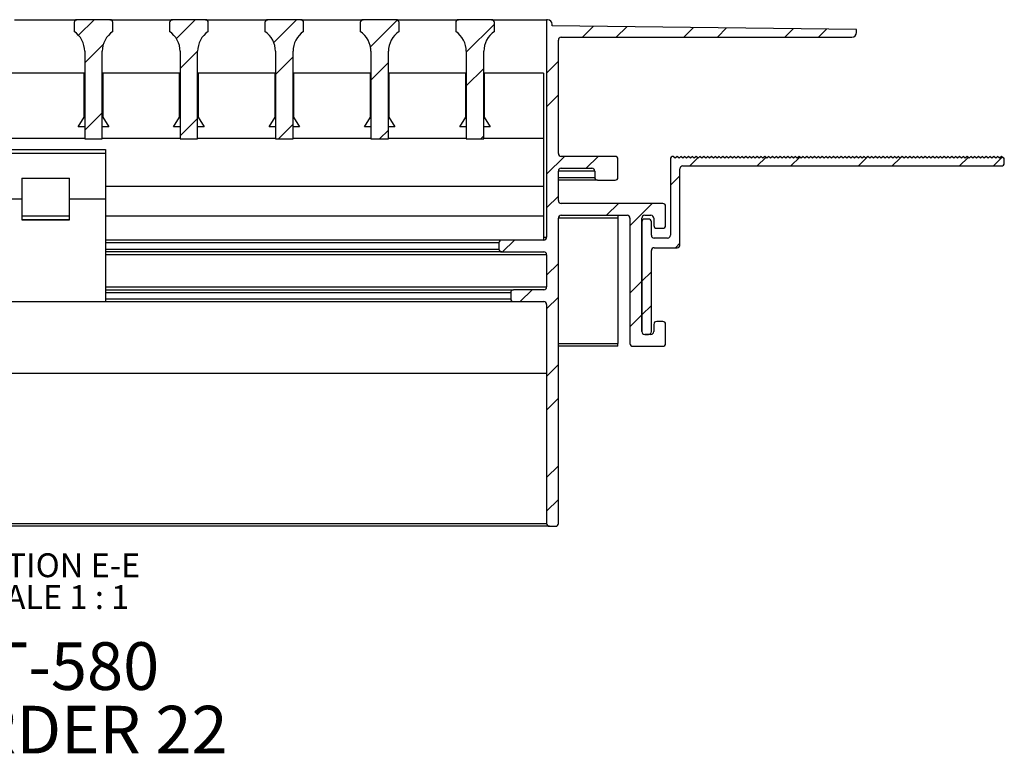
# Model space of a CAD drawing. Units: inches. Extents: x 0.2 to 11.2, y 1.5 to 37.6.
# Drawn here: x 5.5 to 10.6, y 1.5 to 5.3 of the extents above; entities that cross this region are included whole.
import ezdxf

# ---------------------------------------------------------------- set-up
doc = ezdxf.new("R2010")
doc.units = ezdxf.units.IN
doc.header["$MEASUREMENT"] = 0
doc.layers.add('FORMAT', color=7, linetype='Continuous')
doc.styles.add('SLDTEXTSTYLE0', font='TXT', dxfattribs={"width": 0.605})

# ---------------------------------------------------------------- blocks, each defined once
blk = doc.blocks.new('SW_NOTE_0')
at = {"layer": 'FORMAT', "color": 0, "char_height": 0.125, "attachment_point": 2, "style": 'SLDTEXTSTYLE0'}
for s, insert in [('SECTION E-E', (0.5449, 0.1611)), ('SCALE 1 : 1', (0.564, -0.0055))]:
    blk.add_mtext(s, dxfattribs=dict(at, insert=insert))
blk = doc.blocks.new('SW_NOTE_1')
at = {"layer": 'FORMAT', "color": 0, "char_height": 0.25, "attachment_point": 2, "style": 'SLDTEXTSTYLE0'}
for s, insert in [('CT-580', (0.5703, 0.3223)), ('BORDER 22', (0.5823, -0.0111))]:
    blk.add_mtext(s, dxfattribs=dict(at, insert=insert))

msp = doc.modelspace()

# ---------------------------------------------------------------- hatches: boundary and pattern name
at = {"linetype": 'Continuous', "lineweight": 0}
h = msp.add_hatch(dxfattribs=at)
h.set_pattern_fill('ANSI32', style=0)
edge = h.paths.add_edge_path(flags=0)
edge.add_line((5.8996, 4.7017), (5.8996, 5.1608))
edge.add_arc((6.0246, 5.1608), 0.125, 123.7796, 180, ccw=False)
edge.add_line((5.9551, 5.2647), (5.9551, 5.3117))
edge.add_arc((5.9401, 5.3117), 0.015, 0, 90)
edge.add_line((5.9401, 5.3267), (5.7671, 5.3267))
edge.add_arc((5.7671, 5.3117), 0.015, 90, 180)
edge.add_line((5.7521, 5.3117), (5.7521, 5.2647))
edge.add_arc((5.6826, 5.1608), 0.125, 0, 56.2204, ccw=False)
edge.add_line((5.8076, 5.1608), (5.8076, 4.7017))
edge.add_line((5.8076, 4.7017), (5.8996, 4.7017))
h = msp.add_hatch(dxfattribs=at)
h.set_pattern_fill('ANSI32', style=0)
edge = h.paths.add_edge_path(flags=0)
edge.add_line((6.3996, 4.7017), (6.3996, 5.1608))
edge.add_arc((6.5246, 5.1608), 0.125, 123.7796, 180, ccw=False)
edge.add_line((6.4551, 5.2647), (6.4551, 5.3117))
edge.add_arc((6.4401, 5.3117), 0.015, 0, 90)
edge.add_line((6.4401, 5.3267), (6.2671, 5.3267))
edge.add_arc((6.2671, 5.3117), 0.015, 90, 180)
edge.add_line((6.2521, 5.3117), (6.2521, 5.2647))
edge.add_arc((6.1826, 5.1608), 0.125, 0, 56.2204, ccw=False)
edge.add_line((6.3076, 5.1608), (6.3076, 4.7017))
edge.add_line((6.3076, 4.7017), (6.3996, 4.7017))
h = msp.add_hatch(dxfattribs=at)
h.set_pattern_fill('ANSI32', style=0)
edge = h.paths.add_edge_path(flags=0)
edge.add_line((6.8996, 4.7017), (6.8996, 5.1608))
edge.add_arc((7.0246, 5.1608), 0.125, 123.7796, 180, ccw=False)
edge.add_line((6.9551, 5.2647), (6.9551, 5.3117))
edge.add_arc((6.9401, 5.3117), 0.015, 0, 90)
edge.add_line((6.9401, 5.3267), (6.7671, 5.3267))
edge.add_arc((6.7671, 5.3117), 0.015, 90, 180)
edge.add_line((6.7521, 5.3117), (6.7521, 5.2647))
edge.add_arc((6.6826, 5.1608), 0.125, 0, 56.2204, ccw=False)
edge.add_line((6.8076, 5.1608), (6.8076, 4.7017))
edge.add_line((6.8076, 4.7017), (6.8996, 4.7017))
h = msp.add_hatch(dxfattribs=at)
h.set_pattern_fill('ANSI32', style=0)
edge = h.paths.add_edge_path(flags=0)
edge.add_line((7.3996, 4.7017), (7.3996, 5.1608))
edge.add_arc((7.5246, 5.1608), 0.125, 123.7796, 180, ccw=False)
edge.add_line((7.4551, 5.2647), (7.4551, 5.3117))
edge.add_arc((7.4401, 5.3117), 0.015, 0, 90)
edge.add_line((7.4401, 5.3267), (7.2671, 5.3267))
edge.add_arc((7.2671, 5.3117), 0.015, 90, 180)
edge.add_line((7.2521, 5.3117), (7.2521, 5.2647))
edge.add_arc((7.1826, 5.1608), 0.125, 0, 56.2204, ccw=False)
edge.add_line((7.3076, 5.1608), (7.3076, 4.7017))
edge.add_line((7.3076, 4.7017), (7.3996, 4.7017))
h = msp.add_hatch(dxfattribs=at)
h.set_pattern_fill('ANSI32', style=0)
edge = h.paths.add_edge_path(flags=0)
edge.add_line((7.8996, 4.7017), (7.8996, 5.1608))
edge.add_arc((8.0246, 5.1608), 0.125, 123.7796, 180, ccw=False)
edge.add_line((7.9551, 5.2647), (7.9551, 5.3117))
edge.add_arc((7.9401, 5.3117), 0.015, 0, 90)
edge.add_line((7.9401, 5.3267), (7.7671, 5.3267))
edge.add_arc((7.7671, 5.3117), 0.015, 90, 180)
edge.add_line((7.7521, 5.3117), (7.7521, 5.2647))
edge.add_arc((7.6826, 5.1608), 0.125, 0, 56.2204, ccw=False)
edge.add_line((7.8076, 5.1608), (7.8076, 4.7017))
edge.add_line((7.8076, 4.7017), (7.8996, 4.7017))
h = msp.add_hatch(dxfattribs=at)
h.set_pattern_fill('ANSI32', style=0)
edge = h.paths.add_edge_path(flags=0)
edge.add_arc((8.5876, 4.4997), 0.015, 270, 360)
edge.add_line((8.6026, 4.4997), (8.6026, 4.5947))
edge.add_arc((8.5876, 4.5947), 0.015, 0, 90)
edge.add_line((8.5876, 4.6097), (8.3056, 4.6097))
edge.add_arc((8.3056, 4.6247), 0.015, 180, 270, ccw=False)
edge.add_line((8.2906, 4.6247), (8.2906, 5.2197))
edge.add_arc((8.3056, 5.2197), 0.015, 90, 180, ccw=False)
edge.add_line((8.3056, 5.2347), (9.8286, 5.2347))
edge.add_arc((9.8286, 5.2597), 0.025, 270, 360)
edge.add_line((9.8536, 5.2597), (9.8536, 5.2747))
edge.add_line((9.8536, 5.2747), (8.2586, 5.2947))
edge.add_line((8.2586, 5.2947), (8.2586, 5.3017))
edge.add_arc((8.2336, 5.3017), 0.025, 0, 90)
edge.add_line((8.2336, 5.3267), (8.2286, 5.3267))
edge.add_line((8.2286, 5.3267), (8.2286, 4.1857))
edge.add_arc((8.2136, 4.1857), 0.015, 270, 360, ccw=False)
edge.add_line((8.2136, 4.1707), (7.9936, 4.1707))
edge.add_arc((7.9936, 4.1557), 0.015, 90, 180)
edge.add_line((7.9786, 4.1557), (7.9786, 4.1237))
edge.add_arc((7.9936, 4.1237), 0.015, 180, 270)
edge.add_line((7.9936, 4.1087), (8.2136, 4.1087))
edge.add_arc((8.2136, 4.0937), 0.015, 0, 90, ccw=False)
edge.add_line((8.2286, 4.0937), (8.2286, 3.9247))
edge.add_arc((8.2136, 3.9247), 0.015, 270, 360, ccw=False)
edge.add_line((8.2136, 3.9097), (8.0556, 3.9097))
edge.add_arc((8.0556, 3.8947), 0.015, 90, 180)
edge.add_line((8.0406, 3.8947), (8.0406, 3.8627))
edge.add_arc((8.0556, 3.8627), 0.015, 180, 270)
edge.add_line((8.0556, 3.8477), (8.2136, 3.8477))
edge.add_arc((8.2136, 3.8327), 0.015, 0, 90, ccw=False)
edge.add_line((8.2286, 3.8327), (8.2286, 2.6847))
edge.add_arc((8.2436, 2.6847), 0.015, 180, 270)
edge.add_line((8.2436, 2.6697), (8.2756, 2.6697))
edge.add_arc((8.2756, 2.6847), 0.015, 270, 360)
edge.add_line((8.2906, 2.6847), (8.2906, 4.2857))
edge.add_arc((8.3056, 4.2857), 0.015, 90, 180, ccw=False)
edge.add_line((8.3056, 4.3007), (8.6506, 4.3007))
edge.add_arc((8.6506, 4.2857), 0.015, 0, 90, ccw=False)
edge.add_line((8.6656, 4.2857), (8.6656, 3.6287))
edge.add_arc((8.6806, 3.6287), 0.015, 180, 270)
edge.add_line((8.6806, 3.6137), (8.8376, 3.6137))
edge.add_arc((8.8376, 3.6287), 0.015, 270, 360)
edge.add_line((8.8526, 3.6287), (8.8526, 3.7287))
edge.add_arc((8.8376, 3.7287), 0.015, 360, 450)
edge.add_line((8.8376, 3.7437), (8.8056, 3.7437))
edge.add_arc((8.8056, 3.7287), 0.015, 90, 180)
edge.add_line((8.7906, 3.7287), (8.7906, 3.6907))
edge.add_arc((8.7756, 3.6907), 0.015, 270, 360, ccw=False)
edge.add_line((8.7756, 3.6757), (8.7426, 3.6757))
edge.add_arc((8.7426, 3.6907), 0.015, 180, 270, ccw=False)
edge.add_line((8.7276, 3.6907), (8.7276, 4.2857))
edge.add_arc((8.7426, 4.2857), 0.015, 90, 180, ccw=False)
edge.add_line((8.7426, 4.3007), (8.7756, 4.3007))
edge.add_arc((8.7756, 4.2857), 0.015, 0, 90, ccw=False)
edge.add_line((8.7906, 4.2857), (8.7906, 4.2477))
edge.add_arc((8.8056, 4.2477), 0.015, 180, 270)
edge.add_line((8.8056, 4.2327), (8.8376, 4.2327))
edge.add_arc((8.8376, 4.2477), 0.015, 270, 360)
edge.add_line((8.8526, 4.2477), (8.8526, 4.3477))
edge.add_arc((8.8376, 4.3477), 0.015, 360, 450)
edge.add_line((8.8376, 4.3627), (8.3056, 4.3627))
edge.add_arc((8.3056, 4.3777), 0.015, 180, 270, ccw=False)
edge.add_line((8.2906, 4.3777), (8.2906, 4.5327))
edge.add_arc((8.3056, 4.5327), 0.015, 90, 180, ccw=False)
edge.add_line((8.3056, 4.5477), (8.4656, 4.5477))
edge.add_arc((8.4656, 4.5327), 0.015, 0, 90, ccw=False)
edge.add_line((8.4806, 4.5327), (8.4806, 4.4997))
edge.add_arc((8.4956, 4.4997), 0.015, 180, 270)
edge.add_line((8.4956, 4.4847), (8.5876, 4.4847))
h = msp.add_hatch(dxfattribs=at)
h.set_pattern_fill('ANSI32', style=0)
edge = h.paths.add_edge_path(flags=0)
edge.add_line((9.7626, 4.5997), (9.7526, 4.6097))
edge.add_line((9.7526, 4.6097), (9.7426, 4.5997))
edge.add_line((9.7426, 4.5997), (9.7326, 4.6097))
edge.add_line((9.7326, 4.6097), (9.7226, 4.5997))
edge.add_line((9.7226, 4.5997), (9.7126, 4.6097))
edge.add_line((9.7126, 4.6097), (9.7026, 4.5997))
edge.add_line((9.7026, 4.5997), (9.6926, 4.6097))
edge.add_line((9.6926, 4.6097), (9.6826, 4.5997))
edge.add_line((9.6826, 4.5997), (9.6726, 4.6097))
edge.add_line((9.6726, 4.6097), (9.6626, 4.5997))
edge.add_line((9.6626, 4.5997), (9.6526, 4.6097))
edge.add_line((9.6526, 4.6097), (9.6426, 4.5997))
edge.add_line((9.6426, 4.5997), (9.6326, 4.6097))
edge.add_line((9.6326, 4.6097), (9.6226, 4.5997))
edge.add_line((9.6226, 4.5997), (9.6126, 4.6097))
edge.add_line((9.6126, 4.6097), (9.6026, 4.5997))
edge.add_line((9.6026, 4.5997), (9.5926, 4.6097))
edge.add_line((9.5926, 4.6097), (9.5826, 4.5997))
edge.add_line((9.5826, 4.5997), (9.5726, 4.6097))
edge.add_line((9.5726, 4.6097), (9.5626, 4.5997))
edge.add_line((9.5626, 4.5997), (9.5526, 4.6097))
edge.add_line((9.5526, 4.6097), (9.5426, 4.5997))
edge.add_line((9.5426, 4.5997), (9.5326, 4.6097))
edge.add_line((9.5326, 4.6097), (9.5226, 4.5997))
edge.add_line((9.5226, 4.5997), (9.5126, 4.6097))
edge.add_line((9.5126, 4.6097), (9.5026, 4.5997))
edge.add_line((9.5026, 4.5997), (9.4926, 4.6097))
edge.add_line((9.4926, 4.6097), (9.4826, 4.5997))
edge.add_line((9.4826, 4.5997), (9.4726, 4.6097))
edge.add_line((9.4726, 4.6097), (9.4626, 4.5997))
edge.add_line((9.4626, 4.5997), (9.4526, 4.6097))
edge.add_line((9.4526, 4.6097), (9.4426, 4.5997))
edge.add_line((9.4426, 4.5997), (9.4326, 4.6097))
edge.add_line((9.4326, 4.6097), (9.4226, 4.5997))
edge.add_line((9.4226, 4.5997), (9.4126, 4.6097))
edge.add_line((9.4126, 4.6097), (9.4026, 4.5997))
edge.add_line((9.4026, 4.5997), (9.3926, 4.6097))
edge.add_line((9.3926, 4.6097), (9.3826, 4.5997))
edge.add_line((9.3826, 4.5997), (9.3726, 4.6097))
edge.add_line((9.3726, 4.6097), (9.3626, 4.5997))
edge.add_line((9.3626, 4.5997), (9.3526, 4.6097))
edge.add_line((9.3526, 4.6097), (9.3426, 4.5997))
edge.add_line((9.3426, 4.5997), (9.3326, 4.6097))
edge.add_line((9.3326, 4.6097), (9.3226, 4.5997))
edge.add_line((9.3226, 4.5997), (9.3126, 4.6097))
edge.add_line((9.3126, 4.6097), (9.3026, 4.5997))
edge.add_line((9.3026, 4.5997), (9.2926, 4.6097))
edge.add_line((9.2926, 4.6097), (9.2826, 4.5997))
edge.add_line((9.2826, 4.5997), (9.2726, 4.6097))
edge.add_line((9.2726, 4.6097), (9.2626, 4.5997))
edge.add_line((9.2626, 4.5997), (9.2526, 4.6097))
edge.add_line((9.2526, 4.6097), (9.2426, 4.5997))
edge.add_line((9.2426, 4.5997), (9.2326, 4.6097))
edge.add_line((9.2326, 4.6097), (9.2226, 4.5997))
edge.add_line((9.2226, 4.5997), (9.2126, 4.6097))
edge.add_line((9.2126, 4.6097), (9.2026, 4.5997))
edge.add_line((9.2026, 4.5997), (9.1926, 4.6097))
edge.add_line((9.1926, 4.6097), (9.1826, 4.5997))
edge.add_line((9.1826, 4.5997), (9.1726, 4.6097))
edge.add_line((9.1726, 4.6097), (9.1626, 4.5997))
edge.add_line((9.1626, 4.5997), (9.1526, 4.6097))
edge.add_line((9.1526, 4.6097), (9.1426, 4.5997))
edge.add_line((9.1426, 4.5997), (9.1326, 4.6097))
edge.add_line((9.1326, 4.6097), (9.1226, 4.5997))
edge.add_line((9.1226, 4.5997), (9.1126, 4.6097))
edge.add_line((9.1126, 4.6097), (9.1026, 4.5997))
edge.add_line((9.1026, 4.5997), (9.0926, 4.6097))
edge.add_line((9.0926, 4.6097), (9.0826, 4.5997))
edge.add_line((9.0826, 4.5997), (9.0726, 4.6097))
edge.add_line((9.0726, 4.6097), (9.0626, 4.5997))
edge.add_line((9.0626, 4.5997), (9.0526, 4.6097))
edge.add_line((9.0526, 4.6097), (9.0426, 4.5997))
edge.add_line((9.0426, 4.5997), (9.0326, 4.6097))
edge.add_line((9.0326, 4.6097), (9.0226, 4.5997))
edge.add_line((9.0226, 4.5997), (9.0126, 4.6097))
edge.add_line((9.0126, 4.6097), (9.0026, 4.5997))
edge.add_line((9.0026, 4.5997), (8.9926, 4.6097))
edge.add_line((8.9926, 4.6097), (8.9826, 4.5997))
edge.add_line((8.9826, 4.5997), (8.9726, 4.6097))
edge.add_line((8.9726, 4.6097), (8.9626, 4.5997))
edge.add_line((8.9626, 4.5997), (8.9526, 4.6097))
edge.add_line((8.9526, 4.6097), (8.9426, 4.5997))
edge.add_line((8.9426, 4.5997), (8.9326, 4.6097))
edge.add_line((8.9326, 4.6097), (8.9226, 4.5997))
edge.add_line((8.9226, 4.5997), (8.9126, 4.6097))
edge.add_line((8.9126, 4.6097), (8.9026, 4.5997))
edge.add_line((8.9026, 4.5997), (8.8926, 4.6097))
edge.add_arc((8.8926, 4.5947), 0.015, 90, 180)
edge.add_line((8.8776, 4.5947), (8.8776, 4.1957))
edge.add_arc((8.8626, 4.1957), 0.015, -90, 0, ccw=False)
edge.add_line((8.8626, 4.1807), (8.7926, 4.1807))
edge.add_arc((8.7926, 4.1957), 0.015, 180, 270, ccw=False)
edge.add_line((8.7776, 4.1957), (8.7776, 4.2657))
edge.add_arc((8.7626, 4.2657), 0.015, 0, 90)
edge.add_line((8.7626, 4.2807), (8.7426, 4.2807))
edge.add_arc((8.7426, 4.2657), 0.015, 90, 180)
edge.add_line((8.7276, 4.2657), (8.7276, 3.6907))
edge.add_arc((8.7426, 3.6907), 0.015, 180, 270)
edge.add_line((8.7426, 3.6757), (8.7626, 3.6757))
edge.add_arc((8.7626, 3.6907), 0.015, 270, 360)
edge.add_line((8.7776, 3.6907), (8.7776, 4.1157))
edge.add_arc((8.7926, 4.1157), 0.015, 90, 180, ccw=False)
edge.add_line((8.7926, 4.1307), (8.9126, 4.1307))
edge.add_arc((8.9126, 4.1457), 0.015, 270, 360)
edge.add_line((8.9276, 4.1457), (8.9276, 4.5447))
edge.add_arc((8.9426, 4.5447), 0.015, 90, 180, ccw=False)
edge.add_line((8.9426, 4.5597), (10.6126, 4.5597))
edge.add_arc((10.6126, 4.5747), 0.015, 270, 360)
edge.add_line((10.6276, 4.5747), (10.6276, 4.5947))
edge.add_arc((10.6126, 4.5947), 0.015, 0, 31.367)
edge.add_line((10.6254, 4.6025), (10.6226, 4.5997))
edge.add_line((10.6226, 4.5997), (10.6126, 4.6097))
edge.add_line((10.6126, 4.6097), (10.6026, 4.5997))
edge.add_line((10.6026, 4.5997), (10.5926, 4.6097))
edge.add_line((10.5926, 4.6097), (10.5826, 4.5997))
edge.add_line((10.5826, 4.5997), (10.5726, 4.6097))
edge.add_line((10.5726, 4.6097), (10.5626, 4.5997))
edge.add_line((10.5626, 4.5997), (10.5526, 4.6097))
edge.add_line((10.5526, 4.6097), (10.5426, 4.5997))
edge.add_line((10.5426, 4.5997), (10.5326, 4.6097))
edge.add_line((10.5326, 4.6097), (10.5226, 4.5997))
edge.add_line((10.5226, 4.5997), (10.5126, 4.6097))
edge.add_line((10.5126, 4.6097), (10.5026, 4.5997))
edge.add_line((10.5026, 4.5997), (10.4926, 4.6097))
edge.add_line((10.4926, 4.6097), (10.4826, 4.5997))
edge.add_line((10.4826, 4.5997), (10.4726, 4.6097))
edge.add_line((10.4726, 4.6097), (10.4626, 4.5997))
edge.add_line((10.4626, 4.5997), (10.4526, 4.6097))
edge.add_line((10.4526, 4.6097), (10.4426, 4.5997))
edge.add_line((10.4426, 4.5997), (10.4326, 4.6097))
edge.add_line((10.4326, 4.6097), (10.4226, 4.5997))
edge.add_line((10.4226, 4.5997), (10.4126, 4.6097))
edge.add_line((10.4126, 4.6097), (10.4026, 4.5997))
edge.add_line((10.4026, 4.5997), (10.3926, 4.6097))
edge.add_line((10.3926, 4.6097), (10.3826, 4.5997))
edge.add_line((10.3826, 4.5997), (10.3726, 4.6097))
edge.add_line((10.3726, 4.6097), (10.3626, 4.5997))
edge.add_line((10.3626, 4.5997), (10.3526, 4.6097))
edge.add_line((10.3526, 4.6097), (10.3426, 4.5997))
edge.add_line((10.3426, 4.5997), (10.3326, 4.6097))
edge.add_line((10.3326, 4.6097), (10.3226, 4.5997))
edge.add_line((10.3226, 4.5997), (10.3126, 4.6097))
edge.add_line((10.3126, 4.6097), (10.3026, 4.5997))
edge.add_line((10.3026, 4.5997), (10.2926, 4.6097))
edge.add_line((10.2926, 4.6097), (10.2826, 4.5997))
edge.add_line((10.2826, 4.5997), (10.2726, 4.6097))
edge.add_line((10.2726, 4.6097), (10.2626, 4.5997))
edge.add_line((10.2626, 4.5997), (10.2526, 4.6097))
edge.add_line((10.2526, 4.6097), (10.2426, 4.5997))
edge.add_line((10.2426, 4.5997), (10.2326, 4.6097))
edge.add_line((10.2326, 4.6097), (10.2226, 4.5997))
edge.add_line((10.2226, 4.5997), (10.2126, 4.6097))
edge.add_line((10.2126, 4.6097), (10.2026, 4.5997))
edge.add_line((10.2026, 4.5997), (10.1926, 4.6097))
edge.add_line((10.1926, 4.6097), (10.1826, 4.5997))
edge.add_line((10.1826, 4.5997), (10.1726, 4.6097))
edge.add_line((10.1726, 4.6097), (10.1626, 4.5997))
edge.add_line((10.1626, 4.5997), (10.1526, 4.6097))
edge.add_line((10.1526, 4.6097), (10.1426, 4.5997))
edge.add_line((10.1426, 4.5997), (10.1326, 4.6097))
edge.add_line((10.1326, 4.6097), (10.1226, 4.5997))
edge.add_line((10.1226, 4.5997), (10.1126, 4.6097))
edge.add_line((10.1126, 4.6097), (10.1026, 4.5997))
edge.add_line((10.1026, 4.5997), (10.0926, 4.6097))
edge.add_line((10.0926, 4.6097), (10.0826, 4.5997))
edge.add_line((10.0826, 4.5997), (10.0726, 4.6097))
edge.add_line((10.0726, 4.6097), (10.0626, 4.5997))
edge.add_line((10.0626, 4.5997), (10.0526, 4.6097))
edge.add_line((10.0526, 4.6097), (10.0426, 4.5997))
edge.add_line((10.0426, 4.5997), (10.0326, 4.6097))
edge.add_line((10.0326, 4.6097), (10.0226, 4.5997))
edge.add_line((10.0226, 4.5997), (10.0126, 4.6097))
edge.add_line((10.0126, 4.6097), (10.0026, 4.5997))
edge.add_line((10.0026, 4.5997), (9.9926, 4.6097))
edge.add_line((9.9926, 4.6097), (9.9826, 4.5997))
edge.add_line((9.9826, 4.5997), (9.9726, 4.6097))
edge.add_line((9.9726, 4.6097), (9.9626, 4.5997))
edge.add_line((9.9626, 4.5997), (9.9526, 4.6097))
edge.add_line((9.9526, 4.6097), (9.9426, 4.5997))
edge.add_line((9.9426, 4.5997), (9.9326, 4.6097))
edge.add_line((9.9326, 4.6097), (9.9226, 4.5997))
edge.add_line((9.9226, 4.5997), (9.9126, 4.6097))
edge.add_line((9.9126, 4.6097), (9.9026, 4.5997))
edge.add_line((9.9026, 4.5997), (9.8926, 4.6097))
edge.add_line((9.8926, 4.6097), (9.8826, 4.5997))
edge.add_line((9.8826, 4.5997), (9.8726, 4.6097))
edge.add_line((9.8726, 4.6097), (9.8626, 4.5997))
edge.add_line((9.8626, 4.5997), (9.8526, 4.6097))
edge.add_line((9.8526, 4.6097), (9.8426, 4.5997))
edge.add_line((9.8426, 4.5997), (9.8326, 4.6097))
edge.add_line((9.8326, 4.6097), (9.8226, 4.5997))
edge.add_line((9.8226, 4.5997), (9.8126, 4.6097))
edge.add_line((9.8126, 4.6097), (9.8026, 4.5997))
edge.add_line((9.8026, 4.5997), (9.7926, 4.6097))
edge.add_line((9.7926, 4.6097), (9.7826, 4.5997))
edge.add_line((9.7826, 4.5997), (9.7726, 4.6097))
edge.add_line((9.7726, 4.6097), (9.7626, 4.5997))

# ---------------------------------------------------------------- linework, layer by layer
at = {"color": 7, "linetype": 'Continuous', "lineweight": 30}
for p, q in [((5.4401, 5.3267), (5.7671, 5.3267)), ((5.9401, 5.3267), (5.7671, 5.3267)), ((5.9401, 5.3267), (6.2671, 5.3267)), ((6.4401, 5.3267), (6.2671, 5.3267)), ((6.4401, 5.3267), (6.7671, 5.3267)), ((6.9401, 5.3267), (6.7671, 5.3267)), ((6.9401, 5.3267), (7.2671, 5.3267)), ((7.4401, 5.3267), (7.2671, 5.3267)), ((7.4401, 5.3267), (7.7671, 5.3267)), ((7.9401, 5.3267), (7.7671, 5.3267)), ((7.9401, 5.3267), (8.2286, 5.3267)), ((8.2336, 5.3267), (8.2286, 5.3267)), ((8.2286, 5.3267), (8.2286, 4.1857)), ((5.7521, 5.3117), (5.7521, 5.2647)), ((5.9551, 5.2647), (5.9551, 5.3117)), ((6.2521, 5.3117), (6.2521, 5.2647)), ((6.4551, 5.2647), (6.4551, 5.3117)), ((6.7521, 5.3117), (6.7521, 5.2647)), ((6.9551, 5.2647), (6.9551, 5.3117)), ((7.2521, 5.3117), (7.2521, 5.2647)), ((7.4551, 5.2647), (7.4551, 5.3117)), ((7.7521, 5.3117), (7.7521, 5.2647)), ((7.9551, 5.2647), (7.9551, 5.3117)), ((8.2586, 5.2947), (8.2586, 5.3017)), ((9.8536, 5.2747), (8.2586, 5.2947)), ((9.8536, 5.2597), (9.8536, 5.2747)), ((8.2906, 4.6247), (8.2906, 5.2197)), ((8.3056, 5.2347), (9.8286, 5.2347)), ((5.8076, 5.1608), (5.8076, 4.7017)), ((5.8996, 4.7017), (5.8996, 5.1608)), ((6.3076, 5.1608), (6.3076, 4.7017)), ((6.3996, 4.7017), (6.3996, 5.1608)), ((6.8076, 5.1608), (6.8076, 4.7017)), ((6.8996, 4.7017), (6.8996, 5.1608)), ((7.3076, 5.1608), (7.3076, 4.7017)), ((7.3996, 4.7017), (7.3996, 5.1608)), ((7.8076, 5.1608), (7.8076, 4.7017)), ((7.8996, 4.7017), (7.8996, 5.1608)), ((5.8051, 5.0457), (5.4021, 5.0457)), ((5.8051, 4.8147), (5.8051, 5.0457)), ((5.9021, 5.0457), (5.9021, 4.8147)), ((6.3051, 5.0457), (5.9021, 5.0457)), ((6.3051, 4.8147), (6.3051, 5.0457)), ((6.4021, 5.0457), (6.4021, 4.8147)), ((6.8051, 5.0457), (6.4021, 5.0457)), ((6.8051, 4.8147), (6.8051, 5.0457)), ((6.9021, 5.0457), (6.9021, 4.8147)), ((7.3051, 5.0457), (6.9021, 5.0457)), ((7.3051, 4.8147), (7.3051, 5.0457)), ((7.4021, 5.0457), (7.4021, 4.8147)), ((7.8051, 5.0457), (7.4021, 5.0457)), ((7.8051, 4.8147), (7.8051, 5.0457)), ((7.9021, 5.0457), (7.9021, 4.8147)), ((8.2131, 5.0457), (7.9021, 5.0457)), ((8.2131, 5.0457), (8.2131, 4.7027)), ((5.7736, 4.7647), (5.8051, 4.8147)), ((5.9021, 4.8147), (5.9336, 4.7647)), ((6.2736, 4.7647), (6.3051, 4.8147)), ((6.4021, 4.8147), (6.4336, 4.7647)), ((6.7736, 4.7647), (6.8051, 4.8147)), ((6.9021, 4.8147), (6.9336, 4.7647)), ((7.2736, 4.7647), (7.3051, 4.8147)), ((7.4021, 4.8147), (7.4336, 4.7647)), ((7.7736, 4.7647), (7.8051, 4.8147)), ((7.9021, 4.8147), (7.9336, 4.7647)), ((5.8076, 4.7647), (5.7736, 4.7647)), ((5.9336, 4.7647), (5.8996, 4.7647)), ((6.3076, 4.7647), (6.2736, 4.7647)), ((6.4336, 4.7647), (6.3996, 4.7647)), ((6.8076, 4.7647), (6.7736, 4.7647)), ((6.9336, 4.7647), (6.8996, 4.7647)), ((7.3076, 4.7647), (7.2736, 4.7647)), ((7.4336, 4.7647), (7.3996, 4.7647)), ((7.8076, 4.7647), (7.7736, 4.7647)), ((7.9336, 4.7647), (7.8996, 4.7647)), ((5.8076, 4.7027), (5.3996, 4.7027)), ((5.8076, 4.7017), (5.8996, 4.7017)), ((6.3076, 4.7027), (5.8996, 4.7027)), ((6.3076, 4.7017), (6.3996, 4.7017)), ((6.8076, 4.7027), (6.3996, 4.7027)), ((6.8076, 4.7017), (6.8996, 4.7017)), ((7.3076, 4.7027), (6.8996, 4.7027)), ((7.3076, 4.7017), (7.3996, 4.7017)), ((7.8076, 4.7027), (7.3996, 4.7027)), ((7.8076, 4.7017), (7.8996, 4.7017)), ((8.2131, 4.7027), (7.8996, 4.7027)), ((8.2131, 4.7027), (8.2131, 4.4517)), ((5.2911, 4.6461), (5.9161, 4.6461)), ((5.9161, 4.6461), (5.9161, 4.6266)), ((5.2911, 4.6266), (5.9161, 4.6266)), ((5.9161, 4.6266), (5.9161, 4.3868)), ((8.5876, 4.6097), (8.3056, 4.6097)), ((8.6026, 4.4997), (8.6026, 4.5947)), ((8.8776, 4.5947), (8.8776, 4.1957)), ((8.9026, 4.5997), (8.8926, 4.6097)), ((8.9126, 4.6097), (8.9026, 4.5997)), ((8.9226, 4.5997), (8.9126, 4.6097)), ((8.9326, 4.6097), (8.9226, 4.5997)), ((8.9426, 4.5997), (8.9326, 4.6097)), ((8.9526, 4.6097), (8.9426, 4.5997)), ((8.9626, 4.5997), (8.9526, 4.6097)), ((8.9726, 4.6097), (8.9626, 4.5997)), ((8.9826, 4.5997), (8.9726, 4.6097)), ((8.9926, 4.6097), (8.9826, 4.5997)), ((9.0026, 4.5997), (8.9926, 4.6097)), ((9.0126, 4.6097), (9.0026, 4.5997)), ((9.0226, 4.5997), (9.0126, 4.6097)), ((9.0326, 4.6097), (9.0226, 4.5997)), ((9.0426, 4.5997), (9.0326, 4.6097)), ((9.0526, 4.6097), (9.0426, 4.5997)), ((9.0626, 4.5997), (9.0526, 4.6097)), ((9.0726, 4.6097), (9.0626, 4.5997)), ((9.0826, 4.5997), (9.0726, 4.6097)), ((9.0926, 4.6097), (9.0826, 4.5997)), ((9.1026, 4.5997), (9.0926, 4.6097)), ((9.1126, 4.6097), (9.1026, 4.5997)), ((9.1226, 4.5997), (9.1126, 4.6097)), ((9.1326, 4.6097), (9.1226, 4.5997)), ((9.1426, 4.5997), (9.1326, 4.6097)), ((9.1526, 4.6097), (9.1426, 4.5997)), ((9.1626, 4.5997), (9.1526, 4.6097)), ((9.1726, 4.6097), (9.1626, 4.5997)), ((9.1826, 4.5997), (9.1726, 4.6097)), ((9.1926, 4.6097), (9.1826, 4.5997)), ((9.2026, 4.5997), (9.1926, 4.6097)), ((9.2126, 4.6097), (9.2026, 4.5997)), ((9.2226, 4.5997), (9.2126, 4.6097)), ((9.2326, 4.6097), (9.2226, 4.5997)), ((9.2426, 4.5997), (9.2326, 4.6097)), ((9.2526, 4.6097), (9.2426, 4.5997)), ((9.2626, 4.5997), (9.2526, 4.6097)), ((9.2726, 4.6097), (9.2626, 4.5997)), ((9.2826, 4.5997), (9.2726, 4.6097)), ((9.2926, 4.6097), (9.2826, 4.5997)), ((9.3026, 4.5997), (9.2926, 4.6097)), ((9.3126, 4.6097), (9.3026, 4.5997)), ((9.3226, 4.5997), (9.3126, 4.6097)), ((9.3326, 4.6097), (9.3226, 4.5997)), ((9.3426, 4.5997), (9.3326, 4.6097)), ((9.3526, 4.6097), (9.3426, 4.5997)), ((9.3626, 4.5997), (9.3526, 4.6097)), ((9.3726, 4.6097), (9.3626, 4.5997)), ((9.3826, 4.5997), (9.3726, 4.6097)), ((9.3926, 4.6097), (9.3826, 4.5997)), ((9.4026, 4.5997), (9.3926, 4.6097)), ((9.4126, 4.6097), (9.4026, 4.5997)), ((9.4226, 4.5997), (9.4126, 4.6097)), ((9.4326, 4.6097), (9.4226, 4.5997)), ((9.4426, 4.5997), (9.4326, 4.6097)), ((9.4526, 4.6097), (9.4426, 4.5997)), ((9.4626, 4.5997), (9.4526, 4.6097)), ((9.4726, 4.6097), (9.4626, 4.5997)), ((9.4826, 4.5997), (9.4726, 4.6097)), ((9.4926, 4.6097), (9.4826, 4.5997)), ((9.5026, 4.5997), (9.4926, 4.6097)), ((9.5126, 4.6097), (9.5026, 4.5997)), ((9.5226, 4.5997), (9.5126, 4.6097)), ((9.5326, 4.6097), (9.5226, 4.5997)), ((9.5426, 4.5997), (9.5326, 4.6097)), ((9.5526, 4.6097), (9.5426, 4.5997)), ((9.5626, 4.5997), (9.5526, 4.6097)), ((9.5726, 4.6097), (9.5626, 4.5997)), ((9.5826, 4.5997), (9.5726, 4.6097)), ((9.5926, 4.6097), (9.5826, 4.5997)), ((9.6026, 4.5997), (9.5926, 4.6097)), ((9.6126, 4.6097), (9.6026, 4.5997)), ((9.6226, 4.5997), (9.6126, 4.6097)), ((9.6326, 4.6097), (9.6226, 4.5997)), ((9.6426, 4.5997), (9.6326, 4.6097)), ((9.6526, 4.6097), (9.6426, 4.5997)), ((9.6626, 4.5997), (9.6526, 4.6097)), ((9.6726, 4.6097), (9.6626, 4.5997)), ((9.6826, 4.5997), (9.6726, 4.6097)), ((9.6926, 4.6097), (9.6826, 4.5997)), ((9.7026, 4.5997), (9.6926, 4.6097)), ((9.7126, 4.6097), (9.7026, 4.5997)), ((9.7226, 4.5997), (9.7126, 4.6097)), ((9.7326, 4.6097), (9.7226, 4.5997)), ((9.7426, 4.5997), (9.7326, 4.6097)), ((9.7526, 4.6097), (9.7426, 4.5997)), ((9.7626, 4.5997), (9.7526, 4.6097)), ((9.7726, 4.6097), (9.7626, 4.5997)), ((9.7826, 4.5997), (9.7726, 4.6097)), ((9.7926, 4.6097), (9.7826, 4.5997)), ((9.8026, 4.5997), (9.7926, 4.6097)), ((9.8126, 4.6097), (9.8026, 4.5997)), ((9.8226, 4.5997), (9.8126, 4.6097)), ((9.8326, 4.6097), (9.8226, 4.5997)), ((9.8426, 4.5997), (9.8326, 4.6097)), ((9.8526, 4.6097), (9.8426, 4.5997)), ((9.8626, 4.5997), (9.8526, 4.6097)), ((9.8726, 4.6097), (9.8626, 4.5997)), ((9.8826, 4.5997), (9.8726, 4.6097)), ((9.8926, 4.6097), (9.8826, 4.5997)), ((9.9026, 4.5997), (9.8926, 4.6097)), ((9.9126, 4.6097), (9.9026, 4.5997)), ((9.9226, 4.5997), (9.9126, 4.6097)), ((9.9326, 4.6097), (9.9226, 4.5997)), ((9.9426, 4.5997), (9.9326, 4.6097)), ((9.9526, 4.6097), (9.9426, 4.5997)), ((9.9626, 4.5997), (9.9526, 4.6097)), ((9.9726, 4.6097), (9.9626, 4.5997)), ((9.9826, 4.5997), (9.9726, 4.6097)), ((9.9926, 4.6097), (9.9826, 4.5997)), ((10.0026, 4.5997), (9.9926, 4.6097)), ((10.0126, 4.6097), (10.0026, 4.5997)), ((10.0226, 4.5997), (10.0126, 4.6097)), ((10.0326, 4.6097), (10.0226, 4.5997)), ((10.0426, 4.5997), (10.0326, 4.6097)), ((10.0526, 4.6097), (10.0426, 4.5997)), ((10.0626, 4.5997), (10.0526, 4.6097)), ((10.0726, 4.6097), (10.0626, 4.5997)), ((10.0826, 4.5997), (10.0726, 4.6097)), ((10.0926, 4.6097), (10.0826, 4.5997)), ((10.1026, 4.5997), (10.0926, 4.6097)), ((10.1126, 4.6097), (10.1026, 4.5997)), ((10.1226, 4.5997), (10.1126, 4.6097)), ((10.1326, 4.6097), (10.1226, 4.5997)), ((10.1426, 4.5997), (10.1326, 4.6097)), ((10.1526, 4.6097), (10.1426, 4.5997)), ((10.1626, 4.5997), (10.1526, 4.6097)), ((10.1726, 4.6097), (10.1626, 4.5997)), ((10.1826, 4.5997), (10.1726, 4.6097)), ((10.1926, 4.6097), (10.1826, 4.5997)), ((10.2026, 4.5997), (10.1926, 4.6097)), ((10.2126, 4.6097), (10.2026, 4.5997)), ((10.2226, 4.5997), (10.2126, 4.6097)), ((10.2326, 4.6097), (10.2226, 4.5997)), ((10.2426, 4.5997), (10.2326, 4.6097)), ((10.2526, 4.6097), (10.2426, 4.5997)), ((10.2626, 4.5997), (10.2526, 4.6097)), ((10.2726, 4.6097), (10.2626, 4.5997)), ((10.2826, 4.5997), (10.2726, 4.6097)), ((10.2926, 4.6097), (10.2826, 4.5997)), ((10.3026, 4.5997), (10.2926, 4.6097)), ((10.3126, 4.6097), (10.3026, 4.5997)), ((10.3226, 4.5997), (10.3126, 4.6097)), ((10.3326, 4.6097), (10.3226, 4.5997)), ((10.3426, 4.5997), (10.3326, 4.6097)), ((10.3526, 4.6097), (10.3426, 4.5997)), ((10.3626, 4.5997), (10.3526, 4.6097)), ((10.3726, 4.6097), (10.3626, 4.5997)), ((10.3826, 4.5997), (10.3726, 4.6097)), ((10.3926, 4.6097), (10.3826, 4.5997)), ((10.4026, 4.5997), (10.3926, 4.6097)), ((10.4126, 4.6097), (10.4026, 4.5997)), ((10.4226, 4.5997), (10.4126, 4.6097)), ((10.4326, 4.6097), (10.4226, 4.5997)), ((10.4426, 4.5997), (10.4326, 4.6097)), ((10.4526, 4.6097), (10.4426, 4.5997)), ((10.4626, 4.5997), (10.4526, 4.6097)), ((10.4726, 4.6097), (10.4626, 4.5997)), ((10.4826, 4.5997), (10.4726, 4.6097)), ((10.4926, 4.6097), (10.4826, 4.5997)), ((10.5026, 4.5997), (10.4926, 4.6097)), ((10.5126, 4.6097), (10.5026, 4.5997)), ((10.5226, 4.5997), (10.5126, 4.6097)), ((10.5326, 4.6097), (10.5226, 4.5997)), ((10.5426, 4.5997), (10.5326, 4.6097)), ((10.5526, 4.6097), (10.5426, 4.5997)), ((10.5626, 4.5997), (10.5526, 4.6097)), ((10.5726, 4.6097), (10.5626, 4.5997)), ((10.5826, 4.5997), (10.5726, 4.6097)), ((10.5926, 4.6097), (10.5826, 4.5997)), ((10.6026, 4.5997), (10.5926, 4.6097)), ((10.6126, 4.6097), (10.6026, 4.5997)), ((10.6226, 4.5997), (10.6126, 4.6097)), ((10.6254, 4.6025), (10.6226, 4.5997)), ((10.6276, 4.5747), (10.6276, 4.5947)), ((8.3056, 4.5477), (8.4656, 4.5477)), ((8.9276, 4.1457), (8.9276, 4.5447)), ((8.9426, 4.5597), (10.6126, 4.5597)), ((5.4786, 4.4946), (5.7286, 4.4946)), ((5.4786, 4.4946), (5.4786, 4.3868)), ((5.7286, 4.3868), (5.7286, 4.4946)), ((8.2906, 4.3777), (8.2906, 4.5327)), ((8.4806, 4.5327), (8.4806, 4.4997)), ((8.2131, 4.4517), (5.9161, 4.4517)), ((8.2131, 4.4517), (8.2131, 4.2957)), ((8.4956, 4.4847), (8.2906, 4.4847)), ((8.4956, 4.4847), (8.5876, 4.4847)), ((5.2911, 4.3868), (5.4786, 4.3868)), ((5.4786, 4.3868), (5.4786, 4.277)), ((5.7286, 4.3868), (5.9161, 4.3868)), ((5.7286, 4.277), (5.7286, 4.3868)), ((5.9161, 4.3868), (5.9161, 3.8477)), ((8.8376, 4.3627), (8.3056, 4.3627)), ((8.8526, 4.2477), (8.8526, 4.3477)), ((5.4786, 4.2984), (5.7286, 4.2984)), ((5.7286, 4.2957), (5.4786, 4.2957)), ((8.2131, 4.2957), (5.9161, 4.2957)), ((8.2131, 4.2957), (8.2131, 4.1707)), ((8.2906, 2.6847), (8.2906, 4.2857)), ((8.3056, 4.3007), (8.6506, 4.3007)), ((8.6026, 4.3007), (8.6026, 4.2857)), ((8.6026, 4.2857), (8.6026, 3.6287)), ((8.6656, 4.2857), (8.6656, 3.6287)), ((8.7276, 3.6907), (8.7276, 4.2857)), ((8.7426, 4.3007), (8.7756, 4.3007)), ((8.7906, 4.2857), (8.7906, 4.2477)), ((5.7286, 4.2773), (5.4786, 4.2773)), ((5.4786, 4.277), (5.7286, 4.277)), ((8.7276, 4.2657), (8.7276, 3.6907)), ((8.7626, 4.2807), (8.7426, 4.2807)), ((8.7776, 4.1957), (8.7776, 4.2657)), ((8.8056, 4.2327), (8.8376, 4.2327)), ((8.8626, 4.1807), (8.7926, 4.1807)), ((7.9936, 4.1707), (5.9161, 4.1707)), ((7.9786, 4.1557), (7.9786, 4.1237)), ((8.2136, 4.1707), (7.9936, 4.1707)), ((8.7926, 4.1307), (8.9126, 4.1307)), ((7.9936, 4.1087), (5.9161, 4.1087)), ((7.9936, 4.1087), (8.2136, 4.1087)), ((8.2286, 4.0937), (8.2286, 3.9247)), ((8.7776, 3.6907), (8.7776, 4.1157)), ((5.9161, 3.9097), (8.0556, 3.9097)), ((8.0406, 3.8947), (8.0406, 3.8627)), ((8.2136, 3.9097), (8.0556, 3.9097)), ((3.1516, 3.8477), (8.0556, 3.8477)), ((8.0556, 3.8477), (8.2136, 3.8477)), ((8.2286, 3.8327), (8.2286, 2.6847)), ((8.7906, 3.7287), (8.7906, 3.6907)), ((8.8376, 3.7437), (8.8056, 3.7437)), ((8.8526, 3.6287), (8.8526, 3.7287)), ((8.7426, 3.6757), (8.7626, 3.6757)), ((8.7756, 3.6757), (8.7426, 3.6757)), ((8.6026, 3.6137), (8.2906, 3.6137)), ((8.6026, 3.6137), (8.6026, 3.6287)), ((8.6806, 3.6137), (8.8376, 3.6137)), ((2.9786, 3.4727), (8.2286, 3.4727)), ((2.9786, 2.6847), (8.2286, 2.6847)), ((8.2436, 2.6697), (2.9636, 2.6697)), ((8.2436, 2.6697), (8.2756, 2.6697))]:
    msp.add_line(p, q, dxfattribs=at)
at = {"color": 8, "linetype": 'Continuous', "lineweight": 30}
for p, q in [((8.4806, 4.5327), (8.2906, 4.5327)), ((8.2906, 4.4997), (8.4806, 4.4997)), ((8.6026, 4.2857), (8.2906, 4.2857)), ((8.2131, 4.1857), (8.2286, 4.1857)), ((7.9786, 4.1557), (5.9161, 4.1557)), ((5.9161, 4.1237), (7.9786, 4.1237)), ((8.2286, 4.0937), (5.9161, 4.0937)), ((5.9161, 3.9247), (8.2286, 3.9247)), ((8.0406, 3.8947), (5.9161, 3.8947)), ((5.9161, 3.8627), (8.0406, 3.8627)), ((8.2906, 3.6287), (8.6026, 3.6287))]:
    msp.add_line(p, q, dxfattribs=at)
at = {"color": 7, "linetype": 'Continuous', "lineweight": 30}
for centre, radius, start, end in [((5.7671, 5.3117), 0.015, 90, 180), ((5.9401, 5.3117), 0.015, 0, 90), ((6.2671, 5.3117), 0.015, 90, 180), ((6.4401, 5.3117), 0.015, 0, 90), ((6.7671, 5.3117), 0.015, 90, 180), ((6.9401, 5.3117), 0.015, 0, 90), ((7.2671, 5.3117), 0.015, 90, 180), ((7.4401, 5.3117), 0.015, 0, 90), ((7.7671, 5.3117), 0.015, 90, 180), ((7.9401, 5.3117), 0.015, 0, 90), ((8.2336, 5.3017), 0.025, 0, 90), ((5.6826, 5.1608), 0.125, 0, 56.2204), ((6.0246, 5.1608), 0.125, 123.7796, 180), ((6.1826, 5.1608), 0.125, 0, 56.2204), ((6.5246, 5.1608), 0.125, 123.7796, 180), ((6.6826, 5.1608), 0.125, 0, 56.2204), ((7.0246, 5.1608), 0.125, 123.7796, 180), ((7.1826, 5.1608), 0.125, 0, 56.2204), ((7.5246, 5.1608), 0.125, 123.7796, 180), ((7.6826, 5.1608), 0.125, 0, 56.2204), ((8.0246, 5.1608), 0.125, 123.7796, 180), ((8.3056, 5.2197), 0.015, 90, 180), ((9.8286, 5.2597), 0.025, 270, 0), ((8.3056, 4.6247), 0.015, 180, 270), ((8.5876, 4.5947), 0.015, 0, 90), ((8.8926, 4.5947), 0.015, 90, 180), ((10.6126, 4.5947), 0.015, 0, 31.367), ((8.3056, 4.5327), 0.015, 90, 180), ((8.4656, 4.5327), 0.015, 0, 90), ((8.9426, 4.5447), 0.015, 90, 180), ((10.6126, 4.5747), 0.015, 270, 0), ((8.4956, 4.4997), 0.015, 180, 270), ((8.5876, 4.4997), 0.015, 270, 0), ((8.3056, 4.3777), 0.015, 180, 270), ((8.8376, 4.3477), 0.015, 360, 90), ((8.3056, 4.2857), 0.015, 90, 180), ((8.6506, 4.2857), 0.015, 0, 90), ((8.7426, 4.2857), 0.015, 90, 180), ((8.7756, 4.2857), 0.015, 0, 90), ((8.7426, 4.2657), 0.015, 90, 180), ((8.7626, 4.2657), 0.015, 0, 90), ((8.8056, 4.2477), 0.015, 180, 270), ((8.8376, 4.2477), 0.015, 270, 360), ((8.2136, 4.1857), 0.015, 270, 0), ((8.7926, 4.1957), 0.015, 180, 270), ((8.8626, 4.1957), 0.015, 270, 0), ((7.9936, 4.1557), 0.015, 90, 180), ((8.7926, 4.1157), 0.015, 90, 180), ((8.9126, 4.1457), 0.015, 270, 0), ((7.9936, 4.1237), 0.015, 180, 270), ((8.2136, 4.0937), 0.015, 0, 90), ((8.2136, 3.9247), 0.015, 270, 0), ((8.0556, 3.8947), 0.015, 90, 180), ((8.0556, 3.8627), 0.015, 180, 270), ((8.2136, 3.8327), 0.015, 0, 90), ((8.8056, 3.7287), 0.015, 90, 180), ((8.8376, 3.7287), 0.015, 360, 90), ((8.7426, 3.6907), 0.015, 180, 270), ((8.7626, 3.6907), 0.015, 270, 360), ((8.7756, 3.6907), 0.015, 270, 0), ((8.6806, 3.6287), 0.015, 180, 270), ((8.8376, 3.6287), 0.015, 270, 360), ((8.2436, 2.6847), 0.015, 180, 270), ((8.2756, 2.6847), 0.015, 270, 0)]:
    msp.add_arc(centre, radius, start, end, dxfattribs=at)

# ---------------------------------------------------------------- block references
at = {"layer": 'FORMAT'}
for name, p in [('SW_NOTE_0', (5.048, 2.3665)), ('SW_NOTE_1', (5.0739, 1.739))]:
    msp.add_blockref(name, p, dxfattribs=at)

doc.saveas('drawing.dxf')
